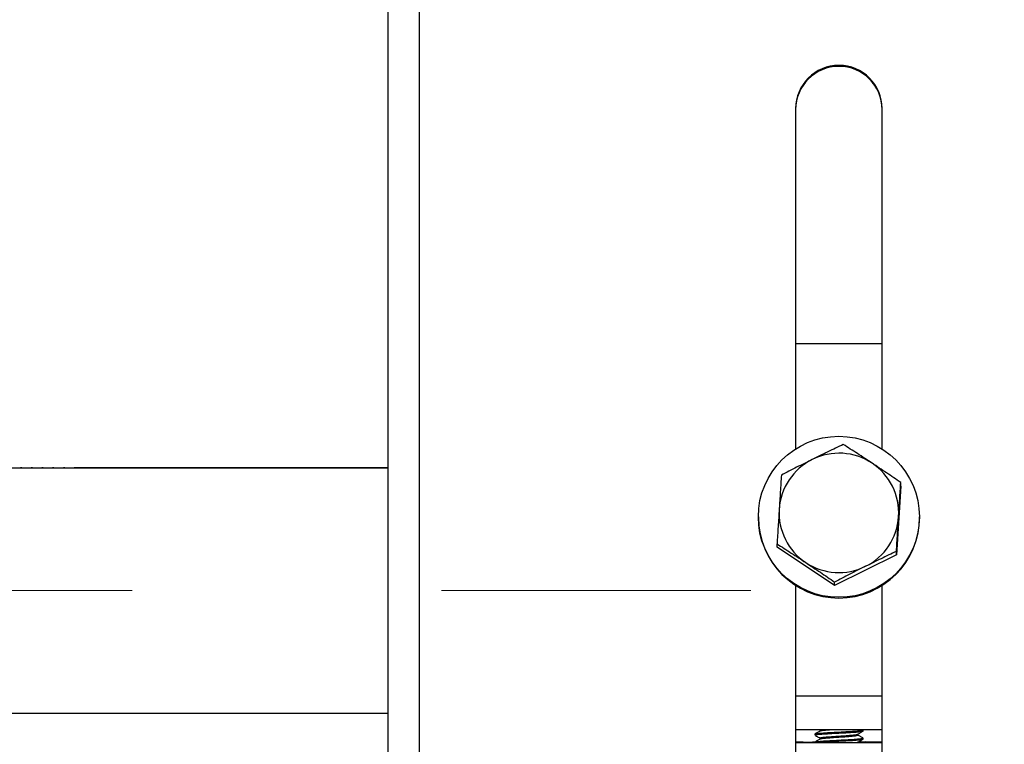
# Model space of a CAD drawing. Units: inches. Extents: x -0.89 to 7.84, y 1.35 to 7.31.
# Drawn here: x 5.7 to 6.02, y 2.16 to 2.4 of the extents above; entities that cross this region are included whole.
import ezdxf

# ---------------------------------------------------------------- set-up
doc = ezdxf.new("R2010")
doc.units = ezdxf.units.IN
doc.header["$MEASUREMENT"] = 0
doc.header["$PDSIZE"] = -1
doc.linetypes.add('CENTERX2', pattern=[0.7999999999999999, 0.5, -0.1, 0.1, -0.1])
doc.layers.add('FORMAT', color=7, linetype='Continuous')
doc.styles.add('SLDTEXTSTYLE0', font='TXT', dxfattribs={"width": 0.605})
doc.dimstyles.new('SLDDIMSTYLE6', dxfattribs={"dimtxt": 0.08089192708333333, "dimasz": 0.08, "dimexe": 0, "dimexo": 0.0625, "dimgap": 0.02022298177083333, "dimtad": 0, "dimtih": 1, "dimtoh": 1, "dimdec": 1, "dimlfac": 24, "dimrnd": 1e-09, "dimzin": 4, "dimdsep": 46, "dimtxsty": 'SLDTEXTSTYLE0', "dimsah": 1, "dimcen": 0.09, "dimadec": 0, "dimazin": 1, "dimtfac": 1, "dimtdec": 1, "dimtofl": 0, "dimtmove": 0, "dimatfit": 3, "dimfxl": 0, "dimfrac": 2, "dimtolj": 1, "dimtzin": 12, "dimarcsym": 0})

# ---------------------------------------------------------------- blocks, each defined once
blk = doc.blocks.new('*D30')
at = {"layer": 'Defpoints', "color": 0}
for p in [(5.334385057215385, 3.310908149427207), (7.482043210879578, 1.735948295587097), (7.482043210879578, 1.536494114825407)]:
    blk.add_point(p, dxfattribs=at)
at = {"layer": 'FORMAT', "color": 0, "lineweight": -2}
for p, q in [((5.334385057215385, 3.248408149427207), (5.334385057215385, 1.536494114825407)), ((7.482043210879578, 1.673448295587097), (7.482043210879578, 1.536494114825407)), ((5.404385057215386, 1.536494114825407), (6.303910677889692, 1.536494114825407)), ((7.412043210879578, 1.536494114825407), (6.484356641431359, 1.536494114825407))]:
    blk.add_line(p, q, dxfattribs=at)
at = {"layer": 'FORMAT', "color": 0}
for points in [[(5.404385057215386, 1.548160781492074), (5.404385057215386, 1.524827448158741), (5.334385057215385, 1.536494114825407)], [(7.412043210879578, 1.548160781492074), (7.412043210879578, 1.524827448158741), (7.482043210879578, 1.536494114825407)]]:
    blk.add_solid(points, dxfattribs=at)
at = {"layer": 'FORMAT', "color": 0, "insert": (6.394133659660525, 1.536494114825407), "char_height": 0.07, "attachment_point": 5}
blk.add_mtext('\\A1;"C"', dxfattribs=at)

msp = doc.modelspace()

# ---------------------------------------------------------------- linework, layer by layer
at = {"color": 7, "linetype": 'Continuous', "lineweight": 25}
for p, q in [((5.823189030938625, 3.526476336435105), (5.823189030938625, 1.892198296836936)), ((5.833380697686859, 3.528292916174497), (5.833380697686859, 1.902043510402567)), ((5.955024448660009, 2.368667214685996), (5.955024448660009, 2.25865363142807)), ((5.983020282217307, 2.258653631433495), (5.983020282217307, 2.368667214685996)), ((5.983020282217307, 2.292593017120213), (5.955024448660009, 2.292593017120215)), ((5.823189030938657, 2.252444362710666), (5.652846925959462, 2.252444362710666)), ((5.704430176004191, 2.252471595154637), (5.704414448484712, 2.252444362710666)), ((5.704878176385588, 2.252483732789346), (5.704444148594852, 2.252483732789346)), ((5.704907755195091, 2.252444362710666), (5.704892027675612, 2.252471595154637)), ((5.707902398254191, 2.252471595154637), (5.707886670734712, 2.252444362710666)), ((5.708350398635588, 2.252483732789346), (5.707916370844853, 2.252483732789346)), ((5.708379977445091, 2.252444362710666), (5.708364249925612, 2.252471595154637)), ((5.711374620504191, 2.252471595154637), (5.711358892984713, 2.252444362710666)), ((5.711822620885588, 2.252483732789346), (5.711388593094853, 2.252483732789346)), ((5.711852199695091, 2.252444362710666), (5.711836472175612, 2.252471595154637)), ((5.714846842754191, 2.252471595154637), (5.714831115234713, 2.252444362710666)), ((5.715294843135588, 2.252483732789346), (5.714860815344853, 2.252483732789346)), ((5.715324421945091, 2.252444362710666), (5.715308694425612, 2.252471595154637)), ((5.718319065004192, 2.252471595154637), (5.718303337484713, 2.252444362710666)), ((5.718767065385588, 2.252483732789346), (5.718333037594853, 2.252483732789346)), ((5.718796644195091, 2.252444362710666), (5.718780916675613, 2.252471595154637)), ((5.721791287254192, 2.252471595154637), (5.721775559734713, 2.252444362710666)), ((5.823189030938657, 2.252483732789346), (5.721805259844853, 2.252483732789346)), ((5.989017656930447, 2.246648292018339), (5.989017656930447, 2.247764029779891)), ((5.989017656930447, 2.246648292018339), (5.987617628444099, 2.224417372270484)), ((5.942980698567922, 2.236742606971586), (5.942980698567922, 2.236451586298211)), ((5.995064032317924, 2.236451586298211), (5.995064032317924, 2.236742606971586)), ((5.949027073955403, 2.226836921924833), (5.949027073955399, 2.227952659686384)), ((5.967622336956573, 2.214511687223729), (5.949027073955403, 2.226836921924833)), ((5.987617628444099, 2.224417372270484), (5.987617628444099, 2.225533110032034)), ((5.987617628444099, 2.224417372270484), (5.967622336956573, 2.214511687223729)), ((5.967622336956573, 2.214511687223729), (5.967622336956573, 2.215627424985279)), ((5.955024448660009, 2.214540561841727), (5.955024448660009, 2.04646575488388)), ((5.983020282217307, 2.04646575488388), (5.983020282217307, 2.214540561836304)), ((5.654583035032349, 2.173277695410665), (5.823189030938657, 2.173277695410665)), ((5.983020282217307, 2.167886233041897), (5.955024448660009, 2.167886233041898)), ((5.962884169345802, 2.167886233041898), (5.963027769951509, 2.16782738292341)), ((5.962906776479336, 2.167799942871522), (5.962906776479336, 2.167474422035586)), ((5.976796413977997, 2.167822950439911), (5.976687297197909, 2.167886233041897)), ((5.976834865505499, 2.167457691195324), (5.976834865505499, 2.167783212031261)), ((5.961209865380496, 2.166481128687512), (5.961209865380496, 2.166155607851574)), ((5.961502796034321, 2.166049739553682), (5.961748389854687, 2.165825743064927)), ((5.961541816979118, 2.166216227109626), (5.96153909227283, 2.166204601822408)), ((5.962906776479336, 2.165195776184023), (5.962906776479336, 2.164870255348085)), ((5.975143409625193, 2.166155607307673), (5.975143409625193, 2.166458446074867)), ((5.976834865505499, 2.165179045343642), (5.976681426874983, 2.165221039806382)), ((5.976834865505499, 2.164853524507823), (5.976834865505499, 2.165179045343761)), ((5.955024448660009, 2.16388918187999), (5.961257675293854, 2.163883329768771)), ((5.961209865380496, 2.163876962000011), (5.961209865380496, 2.163748480537997)), ((5.974764064124422, 2.163744449522799), (5.975009942732758, 2.16383033951864))]:
    msp.add_line(p, q, dxfattribs=at)
at = {"color": 8, "linetype": 'Continuous', "lineweight": 25}
msp.add_line((5.983020282217307, 2.178755827917101), (5.955024448660009, 2.178755827917103), dxfattribs=at)
at = {"color": 7, "linetype": 'Continuous', "lineweight": 25, "flags": 128}
for points in [[(5.955024448660009, 2.163935462014076), (5.95593444872797, 2.163936630320729), (5.957434864914674, 2.163938286610384)], [(5.955024448660009, 2.163785990649466), (5.9573562239718, 2.163788735925163), (5.960441089369265, 2.163791320331459), (5.961209865380493, 2.163791813860014)], [(5.961209865380493, 2.163907460531853), (5.960852242763607, 2.163909038888596), (5.960564032041997, 2.163912321947033), (5.960852242763607, 2.163915605005471), (5.961127169079514, 2.163916872984192)], [(5.961209865380493, 2.163757989167243), (5.960852242763607, 2.163759567523986), (5.960564032041997, 2.163762850582423), (5.960852242763607, 2.16376613364086), (5.961209865380496, 2.163767711997603)], [(5.975116080172917, 2.163771647696045), (5.976347497041942, 2.163769192964291), (5.977192488122387, 2.16376613364086), (5.977480698843998, 2.163762850582423), (5.977192488122387, 2.163759567523986), (5.976347497041942, 2.163756508200555), (5.97518871676812, 2.163754168049323)], [(5.983020282217307, 2.163889181879979), (5.980688506914195, 2.163886436604294), (5.97760364151673, 2.163883852197998), (5.975123106517906, 2.163882448303181)], [(5.975188542164574, 2.163792693995685), (5.97760364151673, 2.163791320331459), (5.980688506914195, 2.163788735925163), (5.983020282217307, 2.163785990649477)], [(5.975302034442233, 2.163920819855776), (5.976347497041942, 2.163918664328901), (5.977192488122387, 2.163915605005471), (5.977480698843998, 2.163912321947033), (5.977192488122387, 2.163909038888596), (5.976347497041942, 2.163905979565165), (5.975331543767183, 2.163903873339774)], [(5.980609865971321, 2.163938286610384), (5.982110282158025, 2.163936630320729), (5.983020282217307, 2.163935462014088)]]:
    msp.add_lwpolyline(points, dxfattribs=at)
at = {"color": 7, "linetype": 'Continuous', "lineweight": 25}
msp.add_circle((5.968997821752861, 2.236700972398199), 0.02602163044149126, dxfattribs=at)
for centre, radius, start, end in [((5.969022365438658, 2.368643155880961), 0.01399793745407184, 0.09847655569439345, 179.9015234443055), ((5.969022365438658, 2.368311669475859), 0.01399793745407184, 0.09847655569439345, 179.9015234443055), ((5.96902208761998, 2.23789467447929), 0.0193692076601653, 56.4739027216029, 116.3508307168072), ((5.968978012641504, 2.237961652956024), 0.0192896277883514, 116.3218234977279, 176.3698664610409), ((5.969078175308081, 2.237967960863573), 0.01927713646690972, 356.4175538872276, 56.49256622165302), ((5.968966555577765, 2.237978456488714), 0.01927713646690914, 176.4175538872276, 236.4925662216544), ((5.969022365442925, 2.236494827050541), 0.02604170277441809, 180.0951363960866, 359.9048636039135), ((5.969066718244338, 2.237984764396265), 0.0192896277883551, 296.3218234977334, 356.3698664610358), ((5.96902264326587, 2.238051742872996), 0.01936920766016504, 236.4739027216027, 296.3508307168072), ((5.968019976014826, 12.52254968795131), 10.35881812912831, 269.9281202685488, 270.0055443278414), ((5.969873667870182, 12.78354596198495), 10.61981438878388, 269.9954070726259, 270.070928330928)]:
    msp.add_arc(centre, radius, start, end, dxfattribs=at)
for points, knots in [([(5.970422393929276, 2.260089264480995), (5.969608175813008, 2.259703356089899), (5.968784252972206, 2.259311244817579), (5.967127260397167, 2.258518704798331), (5.966296382787363, 2.258119327750095), (5.963795392303403, 2.256910291926282), (5.962116750919986, 2.256089505548305), (5.960424748185513, 2.255251285900624)], [0, 0, 0, 0, 0.2499999999999972, 0.2499999999999972, 0.4999999999999944, 0.4999999999999944, 1, 1, 1, 1]), ([(5.979720025429859, 2.25404151107345), (5.978930966472625, 2.254564511841997), (5.978138367448164, 2.255087144070477), (5.976570441471793, 2.256115883663649), (5.97579172255648, 2.256624249377638), (5.97346939650285, 2.258133511381324), (5.971939566241463, 2.259118634147451), (5.970422393929272, 2.260089264480995)], [0, 0, 0, 0, 0.2500000000000031, 0.2500000000000031, 0.5000000000000062, 0.5000000000000062, 1, 1, 1, 1]), ([(5.960424748185513, 2.255251285900624), (5.959578068969186, 2.254831840269745), (5.958725710260516, 2.254406888231481), (5.957024952844876, 2.253553709614657), (5.956183435834834, 2.253128959522748), (5.953681756984821, 2.251859456293499), (5.95204431268801, 2.251019418108232), (5.950427102441751, 2.25018357943424)], [0, 0, 0, 0, 0.2499999999999948, 0.2499999999999948, 0.4999999999999896, 0.4999999999999896, 1, 1, 1, 1]), ([(5.989017656930447, 2.247764029779891), (5.987496686426546, 2.248807216162084), (5.985964606157811, 2.249851589963079), (5.982868415823393, 2.251943760930339), (5.98130406633161, 2.252991583686621), (5.979720025429859, 2.25404151107345)], [0, 0, 0, 0, 0.5, 0.5, 1, 1, 1, 1]), ([(5.950427102441751, 2.25018357943424), (5.95031258929761, 2.248400299116721), (5.950197239704575, 2.246597560597165), (5.949964129010358, 2.242935984957411), (5.9498463498829, 2.241076728494282), (5.949727088198575, 2.239182983503318)], [0, 0, 0, 0, 0.5, 0.5, 1, 1, 1, 1]), ([(5.988317642687274, 2.236763433848969), (5.98837705055999, 2.237706765833764), (5.988436724962682, 2.238651615070101), (5.988554773361958, 2.240515587856671), (5.988613402737851, 2.241438776652997), (5.988788249559295, 2.244185140302501), (5.988903429750351, 2.245985202698324), (5.989017656930447, 2.247764029779891)], [0, 0, 0, 0, 0.2500000000000059, 0.2500000000000059, 0.5000000000000118, 0.5000000000000118, 1, 1, 1, 1]), ([(5.949727088198575, 2.239182983503318), (5.949667680325856, 2.238239651518523), (5.949608005923164, 2.23728937237685), (5.949489957523888, 2.235404386458291), (5.949431328147998, 2.234465634639808), (5.949256481326554, 2.231659246050921), (5.949141301135494, 2.229801437754987), (5.949027073955403, 2.227952659686384)], [0, 0, 0, 0, 0.25, 0.25, 0.5, 0.5, 1, 1, 1, 1]), ([(5.987617628444099, 2.225533110032034), (5.987732141588236, 2.227386516456616), (5.987847491181274, 2.229247028464823), (5.988080601875492, 2.232988538099443), (5.988198381002949, 2.234869688858007), (5.988317642687274, 2.236763433848969)], [0, 0, 0, 0, 0.5, 0.5, 1, 1, 1, 1]), ([(5.949027073955399, 2.227952659686384), (5.950548044459303, 2.226979599411255), (5.952080124728035, 2.225992999098909), (5.955176315062456, 2.223980762126514), (5.956740664554239, 2.222954833665666), (5.958324705455986, 2.221904906278838)], [0, 0, 0, 0, 0.5, 0.5, 1, 1, 1, 1]), ([(5.987617628444099, 2.225533110032032), (5.986803410327813, 2.22514720164093), (5.98597948748699, 2.224755090368597), (5.984322494911936, 2.223962550349344), (5.983491617302128, 2.223563173301106), (5.980990626818173, 2.222354137477295), (5.979311985434773, 2.221533351099325), (5.977619982700336, 2.220695131451662)], [0, 0, 0, 0, 0.2499999999999999, 0.2499999999999999, 0.4999999999999998, 0.4999999999999998, 1, 1, 1, 1]), ([(5.958324705455986, 2.221904906278838), (5.959113764413225, 2.22138190551029), (5.959906363437685, 2.220853843376475), (5.961474289414053, 2.219804090651313), (5.962253008329366, 2.219280161915167), (5.964575334382996, 2.217710874972096), (5.966105164644386, 2.21666800630586), (5.967622336956573, 2.215627424985279)], [0, 0, 0, 0, 0.2500000000000049, 0.2500000000000049, 0.5000000000000099, 0.5000000000000099, 1, 1, 1, 1]), ([(5.977619982700336, 2.220695131451662), (5.976773303484055, 2.220275685820808), (5.975920944775499, 2.219850733782601), (5.97422018735978, 2.218997555165736), (5.97337867034971, 2.218572805073816), (5.970876991499637, 2.217303301844535), (5.969239547202818, 2.216463263659263), (5.967622336956573, 2.215627424985279)], [0, 0, 0, 0, 0.2499999999999948, 0.2499999999999948, 0.4999999999999896, 0.4999999999999896, 1, 1, 1, 1]), ([(5.961209865380496, 2.166155607851574), (5.961209865380496, 2.16620573152453), (5.961408095766167, 2.166261968196942), (5.962201017308853, 2.166374768342151), (5.96279341124308, 2.166431005014563), (5.964202776098485, 2.166531252360473), (5.965075510132603, 2.166587489032886), (5.966989792074848, 2.166700289178092), (5.968025793996574, 2.166756525850503), (5.970018936889421, 2.166856773196413), (5.971054938811143, 2.166913009868824), (5.972969220753388, 2.167025810014028), (5.97384195478751, 2.167082046686439), (5.975251319642915, 2.167182294032348), (5.975843713577142, 2.167238530704758), (5.976636635119828, 2.167351330849961), (5.976834865505499, 2.16740756752237), (5.976834865505499, 2.167457691195324)], [0, 0, 0, 0, 0.125, 0.125, 0.25, 0.25, 0.375, 0.375, 0.5, 0.5, 0.625, 0.625, 0.75, 0.75, 0.875, 0.875, 1, 1, 1, 1]), ([(5.962904356404632, 2.167470144544739), (5.962622124317381, 2.16730647867788), (5.962057583588937, 2.166979102550674), (5.961493308250105, 2.166651869883836), (5.961211132321715, 2.166488231363399)], [0, 0, 0, 0, 0.499932198035864, 1, 1, 1, 1]), ([(5.961237865129497, 2.16648879191034), (5.961351484038019, 2.166540490975386), (5.961584335670402, 2.166646443513093), (5.963370638887021, 2.166806649523455), (5.965950152549929, 2.166969409941427), (5.969024657535623, 2.167132170359395), (5.972085409965558, 2.167294930777363), (5.97470618129574, 2.167457691195331), (5.976369688142743, 2.167620451613296), (5.97703687413123, 2.167742956712854), (5.976741920720073, 2.167811208339753), (5.976681426874983, 2.167825206494002)], [0, 0, 0, 0, 0.1160547011658037, 0.2378435681525156, 0.3596324351392282, 0.4814213021259439, 0.6032101691126446, 0.7249990360993713, 0.8467879030860728, 0.9685767700727982, 1, 1, 1, 1]), ([(5.962932544453565, 2.167468598040435), (5.963023719765776, 2.167519215898056), (5.963212619034326, 2.167624087228332), (5.964381825970577, 2.167763298895487), (5.965512721246725, 2.16785189270502), (5.965951073824176, 2.167886233041898)], [0, 0, 0, 0, 0.363603558916349, 0.7533228530398494, 1, 1, 1, 1]), ([(5.962904356404632, 2.16486597785724), (5.962622124317381, 2.164702311990381), (5.962057583588937, 2.164374935863173), (5.961493308250105, 2.164047703196335), (5.961211132321715, 2.1638840646759)], [0, 0, 0, 0, 0.4999321980359215, 1, 1, 1, 1]), ([(5.961237865129497, 2.163884625222839), (5.961351484038019, 2.163936324287887), (5.961584335670402, 2.164042276825592), (5.963370638887021, 2.164202482835956), (5.965950152549929, 2.164365243253926), (5.969024657535623, 2.164528003671896), (5.972085409965558, 2.164690764089864), (5.97470618129574, 2.16485352450783), (5.976369688142743, 2.165016284925797), (5.97703687413123, 2.165138790025353), (5.976741920720073, 2.165207041652254), (5.976681426874983, 2.165221039806501)], [0, 0, 0, 0, 0.1160547011658029, 0.2378435681525137, 0.3596324351392251, 0.4814213021259398, 0.6032101691126395, 0.7249990360993649, 0.8467879030860652, 0.9685767700727896, 1, 1, 1, 1]), ([(5.961748389854687, 2.165825743064927), (5.961999405089227, 2.165687419651303), (5.962348188772392, 2.165495220362047), (5.962878981953722, 2.165282769017182), (5.963027769951509, 2.165223216235909)], [0, 0, 0, 0, 0.7196874356729516, 0.9999999999999999, 0.9999999999999999, 0.9999999999999999, 0.9999999999999999]), ([(5.962095821559608, 2.16374219412842), (5.962514348311686, 2.163787116752286), (5.963438333733496, 2.163886292848809), (5.965973871342563, 2.16403972241799), (5.969016286726504, 2.164202482835958), (5.972095174409407, 2.164365243253926), (5.974675494329468, 2.164528003671894), (5.976482671563986, 2.164690764089859), (5.976717467524992, 2.164799271035168), (5.976834865505499, 2.164853524507823)], [0, 0, 0, 0, 0.1212671533988308, 0.2677226278323565, 0.4141781022658874, 0.5606335766994183, 0.7070890511329443, 0.8535445255664387, 1, 1, 1, 1]), ([(5.962932544453569, 2.164864431352936), (5.963020276696579, 2.164915043444545), (5.96320204252914, 2.165019902828656), (5.964594946600727, 2.16517912216894), (5.966614797103823, 2.16534151833317), (5.968861322095655, 2.165494460279762), (5.97093700697642, 2.165631764405817), (5.972389073559516, 2.165746228302869), (5.973725817197753, 2.165860431659671), (5.974869735617549, 2.165993501116457), (5.975052184955981, 2.166101572273201), (5.975143409625201, 2.166155607851574)], [0, 0, 0, 0, 0.1175216339690329, 0.2434842300754939, 0.3694468261819553, 0.4954094222884198, 0.5956328706288365, 0.6971289742411391, 0.7480748077870751, 0.8740374038935368, 1, 1, 1, 1]), ([(5.962949880230468, 2.165196007899926), (5.963034943720992, 2.165244531585735), (5.963214967241104, 2.165347224347045), (5.964501848177072, 2.165494459478595), (5.966187510575281, 2.165631764059271), (5.967737094478913, 2.165746230074213), (5.969494677371188, 2.165860426721304), (5.971432997150156, 2.1659935535024), (5.973442153580709, 2.166155417444589), (5.97476258464317, 2.166302859516043), (5.974937221165732, 2.166395802990032), (5.975009942732758, 2.166434506206139)], [0, 0, 0, 0, 0.1176306465791798, 0.2489467918651509, 0.353429847233487, 0.4592396471255732, 0.5123507347533635, 0.6436668800393305, 0.7749830253253004, 0.9062991706112703, 1, 1, 1, 1]), ([(5.975102077857883, 2.16643444336407), (5.975385452858752, 2.166599062770186), (5.975952499102302, 2.166928473676466), (5.976519724318017, 2.167257336678065), (5.97680348509353, 2.167421854082769)], [0, 0, 0, 0, 0.4997387851374861, 1, 1, 1, 1]), ([(5.975102077857883, 2.163830276676571), (5.975385452858752, 2.163994896082685), (5.975952499102302, 2.164324306988965), (5.976519724318017, 2.164653169990566), (5.97680348509353, 2.164817687395268)], [0, 0, 0, 0, 0.4997387851374514, 1, 1, 1, 1]), ([(5.976796413977997, 2.16521878375241), (5.976512837837969, 2.165383179902128), (5.975961601874211, 2.165702745116676), (5.975410839494167, 2.166022768863086), (5.975143409625193, 2.166178160574053)], [0, 0, 0, 0, 0.5144369356661012, 1, 1, 1, 1])]:
    msp.add_open_spline(points, degree=3, knots=knots, dxfattribs=at)
at = {"layer": 'FORMAT', "linetype": 'CENTERX2', "lineweight": 18}
msp.add_line((5.240548574179236, 2.212900399139202), (6.971149876731062, 2.212900399139202), dxfattribs=at)

# ---------------------------------------------------------------- dimensions: what is measured, and where the dimension line sits
at = {"layer": 'FORMAT'}
dim = msp.add_linear_dim(base=(7.482043210879578, 1.536494114825407), p1=(5.334385057215385, 3.310908149427207), p2=(7.482043210879578, 1.735948295587097), text='"C"', dimstyle='SLDDIMSTYLE6', override={"dimtxt": 0.07, "dimasz": 0.07, "dimtxsty": 'Standard'}, dxfattribs=at)
dim.commit()
dim.dimension.update_dxf_attribs({"geometry": '*D30', "text_midpoint": (6.394133659660525, 1.536494114825407), "dimtype": 160})

doc.saveas('drawing.dxf')
